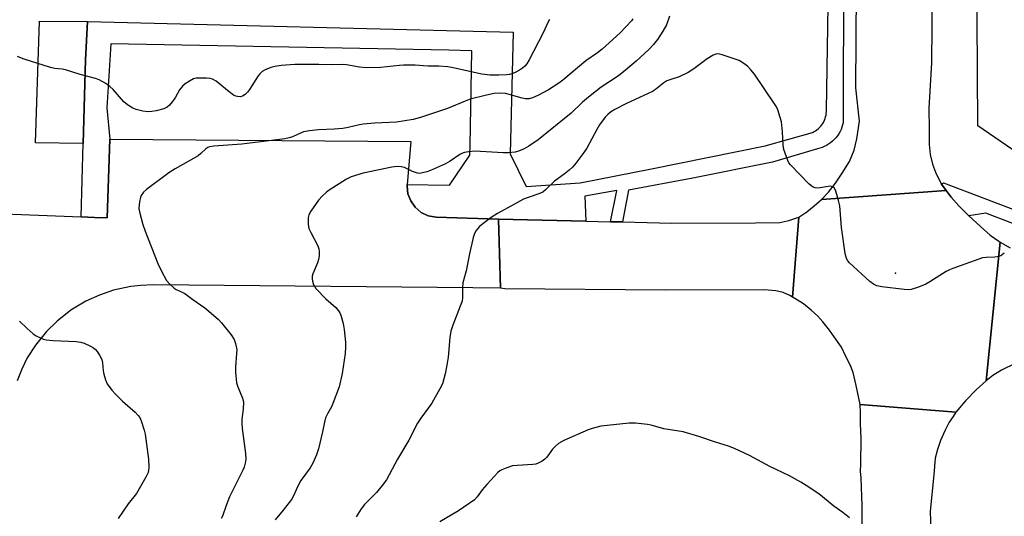
# Model space of a CAD drawing. Units: inches. Extents: x 1249766 to 1255766, y 529454 to 533454.
# Drawn here: x 1250368 to 1250691, y 530038 to 530201 of the extents above; entities that cross this region are included whole.
import ezdxf

# ---------------------------------------------------------------- set-up
doc = ezdxf.new("R2010")
doc.units = ezdxf.units.IN
doc.header["$MEASUREMENT"] = 0
for name, color, linetype in [('CULTRL-Pad', 6, 'Continuous'), ('ELEV-Spot Elevation', 7, 'Continuous'), ('NTRL-Open Land', 7, 'Continuous'), ('TRANS-Parking Lot', 4, 'Continuous'), ('TRANS-Road', 130, 'Continuous'), ('TRANS-Street Sidewalk', 7, 'Continuous'), ('Undefined', 1, 'Continuous')]:
    doc.layers.add(name, color=color, linetype=linetype)

msp = doc.modelspace()

# ---------------------------------------------------------------- linework, layer by layer
at = {"layer": 'CULTRL-Pad'}
msp.add_lwpolyline([(1250389.47, 530187.83), (1250388.75, 530160.46), (1250373.11, 530160.65), (1250374.4, 530200.55), (1250390.18, 530200.42)], close=True, dxfattribs=at)
at = {"layer": 'ELEV-Spot Elevation'}
msp.add_point((1250655.23, 530117.93, 392.62), dxfattribs=at)
at = {"layer": 'NTRL-Open Land'}
msp.add_polyline3d([(1250924, 530087.35, 0), (1250774.82, 530121.74, 0), (1250755.9, 530126.87, 0), (1250762.4, 530165.31, 0), (1250725.84, 530175.56, 0), (1250720.85, 530144.83, 0), (1250708.44, 530148.24, 0), (1250682.21, 530166.23, 0), (1250681.97, 530219.35, 0)], dxfattribs=at)
at = {"layer": 'TRANS-Parking Lot'}
msp.add_lwpolyline([(1250644.35, 530029.82), (1250644.33, 530041.62), (1250644.04, 530050.66), (1250643.78, 530052.89), (1250643.83, 530055.21), (1250643.96, 530063.62), (1250643.82, 530068.6), (1250643.82, 530072.12), (1250643.7, 530074.75), (1250675.04, 530072.32), (1250674.13, 530070.86), (1250672.85, 530068.96), (1250671.53, 530066.36), (1250670.01, 530062.98), (1250669.06, 530060.07), (1250668.31, 530057.23), (1250667.83, 530051.76), (1250666.64, 530039.85), (1250666.89, 530033.29)], dxfattribs=at)
msp.add_polyline3d([(1250329.15, 530138.62, 0), (1250388.12, 530136.34, 0), (1250392.51, 530136.17, 0), (1250396.57, 530136.03, 0), (1250397.5, 530161.8, 0), (1250496.28, 530161.04, 0), (1250495.05, 530147.01, 0), (1250495, 530146.4, 0), (1250495.3, 530143.93, 0), (1250496.21, 530141.57, 0), (1250497.64, 530139.53, 0), (1250499.67, 530137.81, 0), (1250501.91, 530136.72, 0), (1250504.52, 530136.2, 0), (1250524.96, 530135.57, 0), (1250525.32, 530124.34, 0), (1250525.69, 530112.94, 0), (1250516.61, 530113.12, 0), (1250411.7, 530114, 0), (1250407.61, 530113.86, 0), (1250404.35, 530113.48, 0), (1250398.73, 530112.28, 0), (1250394.07, 530110.7, 0), (1250389.6, 530108.66, 0), (1250384.68, 530105.69, 0), (1250380.17, 530102.15, 0), (1250376.66, 530098.69, 0), (1250373.06, 530094.22, 0), (1250370.42, 530090.07, 0), (1250368.57, 530086.41, 0), (1250367.04, 530082.61, 0)], dxfattribs=at)
at = {"layer": 'TRANS-Road'}
for points in [[(1250679.28, 530136.73), (1250683.11, 530133.17), (1250686.31, 530130.31), (1250689.1, 530128.38), (1250689.59, 530128.09), (1250684.96, 530082.56), (1250681.85, 530079.73), (1250678.18, 530075.99), (1250675.04, 530072.32), (1250643.7, 530074.75), (1250642.39, 530080.98), (1250641.35, 530085.27), (1250640.42, 530087.78), (1250639.01, 530090.54), (1250637.49, 530093.57), (1250635.18, 530096.94), (1250633.57, 530099.23), (1250631.43, 530101.87), (1250629.72, 530103.73), (1250627.59, 530105.75), (1250625.03, 530107.86), (1250622.75, 530109.29), (1250621.49, 530109.99), (1250623.51, 530136.21), (1250626.2, 530138.02), (1250628.62, 530139.92), (1250630.99, 530142.04), (1250671.82, 530144.96), (1250673.51, 530142.86), (1250676, 530139.99)], [(1250621.49, 530109.99), (1250620.53, 530110.52), (1250618.36, 530111.53), (1250616.04, 530112.13), (1250612.2, 530112.38), (1250579.65, 530112.29), (1250527.06, 530112.71), (1250525.69, 530112.94), (1250525.32, 530124.34), (1250524.96, 530135.57), (1250553.64, 530134.94), (1250561.71, 530134.76), (1250565.66, 530134.68), (1250581.82, 530134.32), (1250609.3, 530134.36), (1250617.28, 530134.53), (1250620.31, 530135.12), (1250623.51, 530136.21)]]:
    msp.add_lwpolyline(points, close=True, dxfattribs=at)
msp.add_lwpolyline([(1250694.69, 530088.38), (1250690, 530086.1), (1250687.19, 530084.27), (1250684.96, 530082.56), (1250689.59, 530128.09), (1250692.83, 530126.16)], dxfattribs=at)
msp.add_polyline3d([(1250668.06, 530293.95, 0), (1250667.03, 530186.92, 0), (1250666.21, 530171.99, 0), (1250666.25, 530165.03, 0), (1250666.25, 530160.08, 0), (1250666.6, 530156.85, 0), (1250667.44, 530153.64, 0), (1250668.42, 530151.05, 0), (1250670.13, 530147.38, 0), (1250670.32, 530147.12, 0), (1250671.82, 530144.96, 0), (1250630.99, 530142.04, 0), (1250633.31, 530144.44, 0), (1250635.58, 530147.42, 0), (1250637.79, 530150.68, 0), (1250640.14, 530154.52, 0), (1250641.71, 530158.28, 0), (1250642.55, 530161.94, 0), (1250643.41, 530167.74, 0), (1250642.22, 530178.67, 0), (1250643.04, 530290.22, 0)], dxfattribs=at)
at = {"layer": 'TRANS-Street Sidewalk'}
for points in [[(1250638.34, 530222.66), (1250638.13, 530182.22), (1250638.06, 530167.23), (1250637.89, 530166.5), (1250637.67, 530165.76), (1250637.39, 530165.04), (1250637.05, 530164.32), (1250636.66, 530163.62), (1250636.21, 530162.95), (1250635.71, 530162.31), (1250635.16, 530161.71), (1250634.57, 530161.15), (1250633.94, 530160.64), (1250633.27, 530160.18), (1250632.58, 530159.78), (1250631.87, 530159.42), (1250631.15, 530159.13), (1250630.42, 530158.9), (1250629.69, 530158.71), (1250614.95, 530154.31), (1250588.81, 530149.08), (1250567.66, 530145.11), (1250565.66, 530134.68), (1250561.71, 530134.76), (1250563.88, 530145.01), (1250553.38, 530143.16), (1250553.64, 530134.94), (1250524.96, 530135.57), (1250504.52, 530136.2), (1250501.91, 530136.72), (1250499.67, 530137.81), (1250497.64, 530139.53), (1250496.21, 530141.57), (1250495.3, 530143.93), (1250495, 530146.4), (1250495.05, 530147.01), (1250508.92, 530146.78), (1250515.58, 530156.55), (1250515.71, 530159.79), (1250516.25, 530190.84), (1250508.67, 530191.07), (1250397.81, 530193.07), (1250396.56, 530172.15), (1250397.5, 530161.8), (1250396.57, 530136.03), (1250392.51, 530136.17), (1250388.12, 530136.34), (1250388.75, 530160.46), (1250389.47, 530187.83), (1250390.18, 530200.42), (1250529.86, 530196.97), (1250528.79, 530156.99), (1250534.07, 530146.3), (1250551.82, 530147.51), (1250575.23, 530152.07), (1250612.52, 530159.6), (1250628.06, 530164.06), (1250628.54, 530164.3), (1250629.01, 530164.59), (1250629.47, 530164.91), (1250629.92, 530165.26), (1250630.33, 530165.65), (1250630.72, 530166.08), (1250631.09, 530166.53), (1250631.41, 530167.02), (1250631.7, 530167.52), (1250631.96, 530168.05), (1250632.17, 530168.58), (1250632.34, 530169.13), (1250632.46, 530169.69), (1250632.55, 530170.24), (1250632.6, 530170.79), (1250632.6, 530171.33), (1250633.6, 530232.98)], [(1250899.56, 530075.92), (1250841.82, 530090.57), (1250841.79, 530090.57), (1250818.35, 530097.38), (1250812.74, 530099.01), (1250812.9, 530099.57), (1250800.34, 530102.96), (1250800.16, 530103.01), (1250759.1, 530114.11), (1250708.85, 530128.36), (1250684.88, 530137.57), (1250679.28, 530136.73), (1250676, 530139.99), (1250673.51, 530142.86), (1250671.82, 530144.96), (1250670.32, 530147.12), (1250670.96, 530147.51), (1250697.42, 530137.47), (1250719.3, 530129.71), (1250723.13, 530128.67), (1250745.38, 530122.63), (1250784.59, 530111.97), (1250824.69, 530101.24), (1250901.03, 530080.65)]]:
    msp.add_lwpolyline(points, dxfattribs=at)
at = {"layer": 'Undefined'}
for points, elevation in [([(1250569.07, 530201.35), (1250568.59, 530200.68), (1250564.95, 530196.77), (1250559, 530191.39), (1250557.44, 530190.15), (1250553.67, 530187.52), (1250546.16, 530181.24), (1250544.77, 530180.22), (1250541.45, 530178.03), (1250537.93, 530176.18), (1250536.13, 530175.37), (1250535.09, 530175.09), (1250533.8, 530175.04), (1250532.37, 530175.35), (1250528.97, 530176.4), (1250527.26, 530176.77), (1250525.55, 530176.94), (1250523.57, 530176.84), (1250521.1, 530176.31), (1250515.73, 530174.92), (1250514.08, 530174.32), (1250508.32, 530171.95), (1250499.42, 530168.94), (1250497.06, 530168.32), (1250491.56, 530167.41), (1250484.37, 530167.11), (1250480.56, 530166.76), (1250479.39, 530166.57), (1250475.68, 530165.64), (1250473.93, 530165.34), (1250471.11, 530165.12), (1250465.94, 530164.9), (1250462.99, 530164.59), (1250461, 530164.22), (1250460.28, 530163.95), (1250457.43, 530162.6), (1250456.38, 530162.27), (1250454.93, 530161.99), (1250450.56, 530161.36), (1250440.77, 530160.16), (1250431.61, 530159.51), (1250430.17, 530159.31), (1250429.66, 530159.13), (1250429, 530158.71), (1250427.36, 530157.09), (1250426.45, 530156.41), (1250418.89, 530152.09), (1250416.88, 530150.84), (1250409.56, 530145.37), (1250408.52, 530144.42), (1250407.79, 530143.39), (1250407.5, 530142.65), (1250407.31, 530141.83), (1250407.11, 530140.43), (1250407.04, 530139.03), (1250407.29, 530137.58), (1250408.29, 530133.87), (1250409.1, 530131.62), (1250413.23, 530121.09), (1250414.44, 530118.52), (1250416.06, 530115.52), (1250417.13, 530114.25), (1250418.57, 530112.96), (1250419.27, 530112.54), (1250421.27, 530111.66), (1250422.15, 530111.18), (1250424.74, 530109.23), (1250428.64, 530106.54), (1250430.02, 530105.43), (1250433.13, 530102.67), (1250434.17, 530101.62), (1250437.32, 530097.61), (1250438.29, 530096.13), (1250438.75, 530094.76), (1250439.11, 530092.75), (1250439.08, 530091.57), (1250438.67, 530087.12), (1250438.76, 530085.4), (1250439.1, 530081.95), (1250439.45, 530080.56), (1250441.03, 530076.87), (1250441.24, 530076.08), (1250441.3, 530075.52), (1250441.23, 530073.23), (1250440.81, 530069.93), (1250440.75, 530068.57), (1250440.88, 530066.89), (1250442, 530058.76), (1250442.06, 530056.88), (1250441.86, 530055.54), (1250441.51, 530054.22), (1250441.09, 530053.2), (1250438.35, 530047.83), (1250436.8, 530044.51), (1250435.62, 530041.64), (1250434.44, 530038.2), (1250434.02, 530037.41)], 396), ([(1250581.08, 530202.16), (1250580.09, 530199.39), (1250578.97, 530197.23), (1250577.14, 530194.53), (1250575.88, 530192.93), (1250574.3, 530191.24), (1250570.14, 530187.37), (1250566.71, 530184.46), (1250564.37, 530182.6), (1250558.74, 530178.9), (1250554.58, 530175.63), (1250552.57, 530173.96), (1250548.87, 530170.35), (1250537.97, 530161.67), (1250534.92, 530159.53), (1250533.46, 530158.62), (1250531.88, 530157.97), (1250530.49, 530157.62), (1250528.21, 530157.36), (1250526.56, 530157.3), (1250517.28, 530157.88), (1250515.17, 530157.72), (1250513.82, 530157.47), (1250513.14, 530157.23), (1250512.37, 530156.81), (1250509.15, 530154.64), (1250507.62, 530153.78), (1250502.72, 530151.53), (1250501.46, 530151.11), (1250500.05, 530150.74), (1250499.21, 530150.62), (1250498.4, 530150.71), (1250496.84, 530151.26), (1250494.13, 530152.59), (1250493.08, 530152.81), (1250491.72, 530152.9), (1250490.05, 530152.68), (1250480.58, 530150.68), (1250476.71, 530149.46), (1250475.13, 530148.76), (1250469.46, 530145.11), (1250468.56, 530144.42), (1250467.11, 530143.11), (1250465.98, 530141.86), (1250463.46, 530138.22), (1250462.75, 530136.96), (1250462.55, 530136.16), (1250462.56, 530133.92), (1250462.81, 530132.54), (1250463.4, 530131.24), (1250465.68, 530126.89), (1250466.04, 530125.87), (1250466.16, 530125.03), (1250466.12, 530123.55), (1250465.95, 530122.38), (1250465.59, 530121.31), (1250464.06, 530117.62), (1250463.88, 530116.87), (1250463.87, 530116.06), (1250464.02, 530115.2), (1250464.36, 530114.09), (1250464.6, 530113.56), (1250465.1, 530112.86), (1250468.4, 530109.48), (1250471.63, 530106.59), (1250472.53, 530105.53), (1250472.97, 530104.84), (1250473.31, 530104.08), (1250474.07, 530101.33), (1250474.42, 530099.35), (1250474.77, 530095.28), (1250474.82, 530093.55), (1250474.75, 530091.53), (1250473.76, 530084.98), (1250472.72, 530080.56), (1250470.7, 530075.1), (1250470.19, 530074.05), (1250468.88, 530071.75), (1250468.28, 530070.39), (1250467.9, 530068.98), (1250467.26, 530065.82), (1250465.96, 530060.21), (1250465.27, 530058.29), (1250464.12, 530055.6), (1250463.22, 530054.07), (1250460.14, 530049.82), (1250459.21, 530048.02), (1250457.62, 530044.64), (1250457.04, 530043.65), (1250454.41, 530040.15), (1250451.75, 530036.99)], 394), ([(1250541.72, 530201.11), (1250541.27, 530200.37), (1250539.7, 530196.74), (1250535.03, 530187.81), (1250534.3, 530186.58), (1250533.64, 530185.8), (1250532.85, 530185.1), (1250531.91, 530184.47), (1250530.91, 530183.92), (1250529.69, 530183.39), (1250528.66, 530183.1), (1250527.58, 530182.91), (1250525.07, 530182.78), (1250522.16, 530182.87), (1250519.5, 530183.13), (1250510.09, 530185.28), (1250508.37, 530185.53), (1250505.48, 530185.77), (1250501.77, 530185.8), (1250497.71, 530186.07), (1250493.89, 530186.12), (1250492.53, 530186.03), (1250486.31, 530185.37), (1250481.75, 530185.24), (1250479.43, 530185.41), (1250475.12, 530186.22), (1250473.69, 530186.37), (1250470.7, 530186.19), (1250466.02, 530186.34), (1250458.18, 530186.29), (1250453.68, 530186), (1250451.67, 530185.67), (1250450.27, 530185.31), (1250448.42, 530184.6), (1250447.49, 530184.03), (1250446.7, 530183.31), (1250446.17, 530182.63), (1250443.35, 530178.17), (1250442.68, 530177.22), (1250441.91, 530176.47), (1250441.03, 530175.95), (1250440.21, 530175.77), (1250439.37, 530175.79), (1250438.83, 530175.93), (1250438.07, 530176.31), (1250436.65, 530177.31), (1250432.4, 530180.84), (1250431.21, 530181.57), (1250430.4, 530181.76), (1250429.26, 530181.84), (1250426.93, 530181.9), (1250425.8, 530181.82), (1250424.98, 530181.58), (1250423.68, 530180.9), (1250422.17, 530179.98), (1250421.29, 530179.25), (1250420.33, 530177.98), (1250419.04, 530175.6), (1250418.39, 530174.64), (1250417.09, 530173.02), (1250416.29, 530172.31), (1250415.16, 530171.79), (1250412.68, 530171.12), (1250411.3, 530170.87), (1250409.94, 530170.82), (1250408.29, 530171.04), (1250406.09, 530171.6), (1250405.07, 530172.03), (1250403.64, 530172.89), (1250402.74, 530173.53), (1250402.09, 530174.11), (1250398.56, 530178.1), (1250397.53, 530179.14), (1250396.15, 530180.09), (1250393.94, 530181.31), (1250392.84, 530181.69), (1250387.72, 530183.08), (1250382.95, 530184.63), (1250381.83, 530184.83), (1250379.43, 530185.06), (1250378.05, 530185.38), (1250369.37, 530188.11), (1250368.01, 530188.61), (1250367.23, 530189)], 398), ([(1250690.95, 530124.44), (1250689.85, 530123.6), (1250689.04, 530123.32), (1250687.88, 530123.12), (1250684.97, 530123.07), (1250683.83, 530122.9), (1250674.03, 530119.4), (1250672.93, 530118.95), (1250671.9, 530118.41), (1250666.47, 530115), (1250665.2, 530114.28), (1250662.8, 530113.33), (1250660.34, 530112.53), (1250659.51, 530112.41), (1250658.06, 530112.49), (1250650.79, 530113.37), (1250649.12, 530113.71), (1250647.98, 530114.24), (1250646.84, 530115.14), (1250640.15, 530121.31), (1250639.57, 530121.94), (1250639.15, 530122.66), (1250638.75, 530124.34), (1250637.51, 530132.81), (1250637.12, 530138.53), (1250636.94, 530139.96), (1250636.58, 530141.68), (1250636.02, 530143.71), (1250635.55, 530145.12), (1250635.17, 530145.84), (1250634.64, 530146.24), (1250633.97, 530146.38), (1250633.13, 530146.32), (1250630.52, 530145.84), (1250629.66, 530145.76), (1250628.89, 530145.84), (1250628.2, 530146.09), (1250627.5, 530146.59), (1250626.85, 530147.2), (1250620.81, 530153.41), (1250620.28, 530154.1), (1250619.89, 530154.86), (1250618.64, 530158.41), (1250618.4, 530159.84), (1250618.17, 530164.25), (1250617.82, 530167.49), (1250617.45, 530168.91), (1250616.64, 530171.42), (1250616.18, 530172.48), (1250615.57, 530173.48), (1250608.98, 530183.11), (1250607.8, 530184.63), (1250606.69, 530185.75), (1250605.15, 530186.93), (1250603.92, 530187.61), (1250598.43, 530189.55), (1250597.61, 530189.77), (1250596.81, 530189.85), (1250596.27, 530189.73), (1250595.48, 530189.39), (1250593.41, 530188.22), (1250589.14, 530184.93), (1250587.18, 530183.67), (1250584.25, 530182.23), (1250581.21, 530181.33), (1250580.21, 530180.94), (1250579.29, 530180.37), (1250576.56, 530178.12), (1250575.58, 530177.47), (1250567.04, 530173.53), (1250563.16, 530171.52), (1250561.79, 530170.66), (1250560.88, 530169.93), (1250560.01, 530169.03), (1250558.17, 530166.51), (1250557.28, 530165.01), (1250553.96, 530158.88), (1250553.03, 530157.44), (1250550.04, 530153.54), (1250549.24, 530152.69), (1250548.16, 530151.7), (1250546.58, 530150.37), (1250543.43, 530148.09), (1250540.43, 530145.22), (1250539.53, 530144.49), (1250538.29, 530143.85), (1250534.77, 530142.75), (1250533.21, 530142.1), (1250530.2, 530140.56), (1250524.65, 530137.4), (1250522.64, 530136.17), (1250519.84, 530134.09), (1250518.78, 530133.14), (1250517.69, 530131.86), (1250517.13, 530130.91), (1250516.7, 530129.56), (1250515.46, 530124.22), (1250514.45, 530118.6), (1250513.26, 530114.74), (1250513.15, 530112.96), (1250513.23, 530109.82), (1250513.07, 530108.71), (1250512.48, 530107.05), (1250509.99, 530100.77), (1250509.41, 530098.8), (1250509.04, 530096.77), (1250508.44, 530090.3), (1250508.07, 530087.68), (1250507.51, 530084.82), (1250506.59, 530081.52), (1250505.81, 530079.91), (1250503.18, 530075.22), (1250499.53, 530070.33), (1250498.48, 530068.69), (1250495.56, 530063.12), (1250491.91, 530056.81), (1250488.25, 530050.12), (1250486.85, 530048.25), (1250484.99, 530045.97), (1250480.99, 530041.98), (1250479.99, 530040.57), (1250478.28, 530037.89)], 392), ([(1250367.89, 530102.12), (1250370.4, 530099.7), (1250372.36, 530097.97), (1250373.36, 530097.36), (1250374.93, 530096.57), (1250375.74, 530096.24), (1250376.58, 530096.02), (1250378.93, 530095.77), (1250386.47, 530095.45), (1250387.98, 530095.27), (1250389.05, 530094.89), (1250391.13, 530093.92), (1250392.12, 530093.37), (1250392.77, 530092.85), (1250393.31, 530092.2), (1250394.11, 530091.03), (1250394.89, 530089.53), (1250395.1, 530088.42), (1250395.3, 530085.83), (1250395.47, 530084.71), (1250396.04, 530082.87), (1250396.66, 530081.61), (1250398.18, 530079.48), (1250399.31, 530078.14), (1250401.66, 530075.93), (1250405.82, 530072.23), (1250406.83, 530071.2), (1250407.29, 530070.48), (1250407.75, 530069.43), (1250408.78, 530066.42), (1250409.05, 530065.01), (1250410.19, 530056.89), (1250410.32, 530054.11), (1250410.22, 530053.29), (1250410.02, 530052.49), (1250409.3, 530050.93), (1250406.24, 530045.62), (1250403.55, 530042.25), (1250400.25, 530037.42)], 398), ([(1250640.2, 530037.57), (1250638.02, 530039.39), (1250635.07, 530041.49), (1250630.13, 530045.49), (1250625.93, 530048.23), (1250624.18, 530049.33), (1250620.51, 530051.35), (1250614, 530054.43), (1250607.36, 530058.05), (1250602.38, 530060.34), (1250600.49, 530061.1), (1250596.22, 530062.44), (1250590.76, 530064.31), (1250585.61, 530065.84), (1250579.3, 530066.86), (1250575.05, 530068.01), (1250573.91, 530068.25), (1250569.91, 530068.65), (1250567.9, 530068.72), (1250558.63, 530067.64), (1250555.75, 530066.96), (1250554.37, 530066.51), (1250546.48, 530063), (1250544.69, 530062.03), (1250543.66, 530061.12), (1250542.72, 530060.1), (1250540.82, 530057.53), (1250540.25, 530056.89), (1250539.33, 530056.23), (1250538.07, 530055.56), (1250537.28, 530055.26), (1250536.32, 530055.09), (1250531.09, 530054.8), (1250529.64, 530054.63), (1250527.72, 530054.05), (1250526.13, 530053.41), (1250525.49, 530053.04), (1250524.83, 530052.48), (1250521.18, 530048.57), (1250519.61, 530046.78), (1250518.02, 530044.53), (1250517.08, 530043.57), (1250511.86, 530039.89), (1250505.8, 530036.33)], 390)]:
    msp.add_lwpolyline(points, dxfattribs=dict(at, elevation=elevation))

doc.saveas('drawing.dxf')
